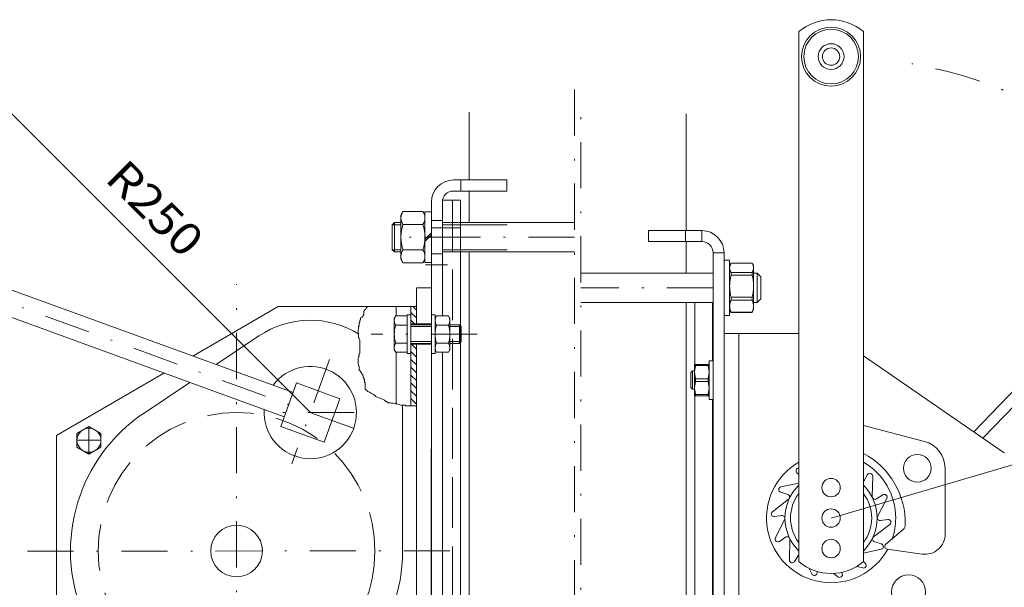
# Model space of a CAD drawing. Units: millimetres. Extents: x 0 to 210, y 0 to 297.
# Drawn here: x 30 to 83, y 166 to 196 of the extents above; entities that cross this region are included whole.
import ezdxf
from ezdxf.enums import TextEntityAlignment as Align

# ---------------------------------------------------------------- set-up
doc = ezdxf.new("R2010")
doc.units = ezdxf.units.MM
doc.header["$LTSCALE"] = 5
for name, pattern in [('AUSGEZOGEN', [0]), ('DASHDOT', [1, 0.5, -0.25, 0, -0.25]), ('DASHED', [0.75, 0.5, -0.25]), ('DIVIDE', [1.25, 0.5, -0.25, 0, -0.25, 0, -0.25])]:
    doc.linetypes.add(name, pattern=pattern)
for name, color, linetype, true_color in [('Bemassung', 6, 'Continuous', 0xff00ff), ('Mittellinie', 1, 'Continuous', 0xff0000), ('Schraffur', 96, 'Continuous', 0x008000), ('Verdeckte Kanten', 136, 'Continuous', 0x008080), ('Volllinie breit', 18, 'Continuous', 0x000000), ('Volllinie schmal', 136, 'Continuous', 0x008080), ('Zeichnungsrahmen', 9, 'Continuous', 0xc0c0c0)]:
    doc.layers.add(name, color=color, linetype=linetype, true_color=true_color)
doc.styles.add('Arial', font='arial.ttf')

# ---------------------------------------------------------------- blocks, each defined once
blk = doc.blocks.new('*X77')
at = {"layer": 'Schraffur', "color": 56, "linetype": 'AUSGEZOGEN', "lineweight": 18, "true_color": 0x808000}
for p, q in [((51.202, 180.955), (51.402, 180.755)), ((51.102, 180.631), (51.401, 180.33)), ((51.102, 180.206), (51.303, 180.005)), ((51.13, 178.905), (51.401, 178.633)), ((51.102, 178.509), (51.402, 178.209)), ((51.102, 178.085), (51.402, 177.785)), ((51.102, 177.237), (51.402, 176.937)), ((51.103, 177.661), (51.402, 177.361)), ((51.102, 176.812), (51.402, 176.513)), ((51.103, 176.388), (51.402, 176.088)), ((51.102, 175.964), (51.402, 175.664))]:
    blk.add_line(p, q, dxfattribs=at)
blk = doc.blocks.new('DimBlk_nNn077')
at = {"layer": 'Bemassung', "linetype": 'AUSGEZOGEN', "lineweight": 18, "true_color": 0xff00ff}
blk.add_hatch(color=6, dxfattribs=at).paths.add_polyline_path([(27.974, 192.882), (28.964, 191.397), (29.459, 191.892)], flags=0)
at = {"layer": 'Bemassung', "color": 6, "linetype": 'AUSGEZOGEN', "lineweight": 18, "true_color": 0xff00ff}
blk.add_line((29.211, 191.645), (45.652, 175.205), dxfattribs=at)
at = {"layer": 'Bemassung', "color": 6, "linetype": 'AUSGEZOGEN', "lineweight": 18, "true_color": 0xff00ff, "style": 'Arial', "width": 1.044878}
blk.add_text('R250', height=1.75, rotation=315, dxfattribs=at).set_placement((34.465, 187.806), (38.778, 183.492), align=Align.FIT)
blk = doc.blocks.new('RH_003_nNn079')
at = {"layer": 'Volllinie breit', "color": 18, "linetype": 'AUSGEZOGEN', "lineweight": 18, "true_color": 0x000000}
for p, q in [((50.561, 185.906), (50.668, 186.091)), ((50.561, 183.506), (50.561, 185.906)), ((51.754, 186.091), (50.668, 186.091)), ((51.754, 186.091), (51.861, 185.906)), ((50.214, 185.506), (50.091, 185.383)), ((50.091, 185.383), (50.091, 184.028)), ((50.214, 183.906), (50.214, 185.506)), ((50.561, 185.506), (50.214, 185.506)), ((51.754, 185.399), (50.668, 185.399)), ((59.971, 185.506), (52.811, 185.506)), ((50.091, 184.028), (50.214, 183.906)), ((50.561, 183.906), (50.214, 183.906)), ((51.754, 184.013), (50.668, 184.013)), ((59.971, 183.906), (52.811, 183.906)), ((50.668, 183.32), (50.561, 183.506)), ((51.754, 183.32), (50.668, 183.32)), ((51.861, 183.506), (51.754, 183.32))]:
    blk.add_line(p, q, dxfattribs=at)
for centre, radius, start, end in [((51.174, 185.745), 0.613, 145.6158, 214.3843), ((51.248, 185.745), 0.613, 325.6158, 34.3843), ((52.854, 184.706), 2.293, 162.4121, 197.588), ((49.568, 184.706), 2.293, 342.4121, 17.588), ((51.174, 183.666), 0.613, 145.6158, 214.3843), ((51.248, 183.666), 0.613, 325.6158, 34.3843)]:
    blk.add_arc(centre, radius, start, end, dxfattribs=at)
at = {"layer": 'Volllinie schmal', "color": 136, "linetype": 'AUSGEZOGEN', "lineweight": 18, "true_color": 0x008080}
for p, q in [((50.561, 185.383), (50.091, 185.383)), ((56.314, 185.383), (52.811, 185.383)), ((50.561, 184.028), (50.091, 184.028)), ((56.314, 184.028), (52.811, 184.028))]:
    blk.add_line(p, q, dxfattribs=at)
blk = doc.blocks.new('TEMPFILE_005_nNn081')
at = {"layer": 'Volllinie breit', "color": 18, "linetype": 'AUSGEZOGEN', "lineweight": 18, "true_color": 0x000000}
for p, q in [((52.211, 186.076), (51.861, 186.076)), ((51.861, 186.076), (51.861, 183.336)), ((52.211, 183.336), (52.211, 186.076)), ((51.861, 184.585), (52.211, 184.935)), ((52.211, 184.826), (51.861, 184.476)), ((51.861, 183.336), (52.211, 183.336))]:
    blk.add_line(p, q, dxfattribs=at)
blk = doc.blocks.new('DimBlk_nNn086')
at = {"layer": 'Schraffur', "linetype": 'AUSGEZOGEN', "lineweight": 18, "true_color": 0xff00ff}
blk.add_hatch(color=6, dxfattribs=at).paths.add_polyline_path([(97.862, 176.545), (96.084, 176.387), (96.282, 175.716)], flags=0)
at = {"layer": 'Schraffur', "color": 6, "linetype": 'AUSGEZOGEN', "lineweight": 18, "true_color": 0xff00ff}
blk.add_line((96.183, 176.051), (73.879, 169.488), dxfattribs=at)
at = {"layer": 'Schraffur', "color": 6, "linetype": 'AUSGEZOGEN', "lineweight": 18, "true_color": 0xff00ff, "style": 'Arial', "width": 1.044878}
blk.add_text('R250', height=1.75, rotation=16.3972, dxfattribs=at).set_placement((90.121, 175.31), (95.973, 177.032), align=Align.FIT)

msp = doc.modelspace()

# ---------------------------------------------------------------- linework, layer by layer
at = {"layer": 'Mittellinie', "color": 1, "linetype": 'DASHDOT', "lineweight": 18, "true_color": 0xff0000}
for p, q in [((59.97089, 192.70569), (59.97089, 145.20569)), ((60.31596, 141.45569), (60.31596, 191.45569)), ((59.97089, 184.70563), (50.45095, 184.70563)), ((53.08005, 184.70563), (51.89632, 184.70563)), ((48.02262, 174.34159), (21.27337, 184.07672)), ((53.08005, 183.20563), (51.90301, 183.20563)), ((41.65282, 156.61614), (41.65262, 182.15175)), ((67.47851, 181.96306), (60.31596, 181.96306)), ((54.68696, 179.45519), (48.95404, 179.45509)), ((46.69769, 178.07866), (44.64189, 172.42992)), ((48.01899, 175.20474), (43.42712, 175.20422)), ((33.65269, 172.9532), (33.65268, 174.45425)), ((34.30245, 173.70391), (33.00277, 173.70379)), ((53.21827, 167.70573), (30.16202, 167.70351))]:
    msp.add_line(p, q, dxfattribs=at)
at = {"layer": 'Mittellinie', "color": 96, "linetype": 'DASHDOT', "lineweight": 18, "true_color": 0x008000}
msp.add_arc((73.87851, 169.48806), 25, 302.603827, 79.908538, dxfattribs=at)
at = {"layer": 'Verdeckte Kanten', "color": 136, "linetype": 'DASHED', "lineweight": 18, "true_color": 0x008080}
for p, q in [((53.80677, 187.80563), (53.80677, 187.20563)), ((53.36294, 186.70563), (53.36294, 154.50568)), ((52.81096, 185.20563), (52.21096, 185.20563)), ((52.81096, 185.60563), (52.21097, 185.60563)), ((53.36294, 150.20563), (53.36294, 185.20563)), ((52.81096, 183.80563), (52.21097, 183.80563))]:
    msp.add_line(p, q, dxfattribs=at)
msp.add_circle((41.65268, 167.70424), 7.5, dxfattribs=at)
at = {"layer": 'Volllinie breit', "color": 18, "linetype": 'AUSGEZOGEN', "lineweight": 18, "true_color": 0x000000}
for p, q in [((54.26089, 191.472), (54.26089, 187.80563)), ((53.41097, 187.80563), (56.31096, 187.80563)), ((56.31096, 187.80563), (56.31096, 187.20563)), ((53.41096, 187.20563), (56.31096, 187.20563)), ((54.26089, 187.20563), (54.26089, 185.50568)), ((52.21097, 186.60563), (52.21097, 148.80563)), ((52.81096, 186.70563), (53.78721, 186.70563)), ((52.81096, 186.60563), (52.81096, 180.43644)), ((53.78721, 186.70563), (53.78721, 186.41626)), ((53.78721, 186.41626), (53.78721, 154.50568)), ((52.81096, 185.20563), (53.78721, 185.20563)), ((53.78721, 150.49501), (53.78721, 185.20563)), ((44.71643, 176.28976), (23.64468, 183.95862)), ((54.26089, 183.90558), (54.26091, 179.75693)), ((44.23764, 174.97418), (23.16607, 182.64297)), ((51.40154, 179.9551), (51.40148, 181.95507)), ((39.29022, 178.26458), (43.90156, 180.95484)), ((51.40163, 180.95458), (43.90156, 180.95484)), ((50.30185, 180.43623), (50.30187, 180.9546)), ((51.10243, 175.57048), (51.10246, 180.95477)), ((50.27819, 180.43642), (50.20192, 180.30505)), ((50.27819, 180.43642), (50.90226, 180.43688)), ((51.10202, 180.50482), (50.90233, 180.50471)), ((50.90233, 180.50471), (50.90238, 178.4048)), ((52.22078, 180.50567), (52.42109, 180.5058)), ((52.41929, 178.40576), (52.42109, 180.5058)), ((52.4208, 180.30523), (52.49628, 180.43676)), ((52.49628, 180.43676), (53.14509, 180.4361)), ((53.14509, 180.4361), (53.221, 180.3051)), ((50.20192, 180.30505), (50.20193, 178.60527)), ((50.2782, 179.9461), (50.90188, 179.94594)), ((52.20173, 180.00506), (51.10197, 180.00508)), ((51.10211, 179.95488), (52.20187, 179.95486)), ((52.4963, 179.94582), (53.14485, 179.94558)), ((53.221, 180.3051), (53.22013, 178.60469)), ((53.22059, 179.86256), (53.82061, 179.86209)), ((53.22076, 179.95484), (53.72829, 179.95443)), ((53.72829, 179.95443), (53.72803, 178.95432)), ((53.82061, 179.86209), (53.72829, 179.95443)), ((53.81995, 179.04639), (53.82061, 179.86209)), ((40.55325, 177.80491), (42.86593, 179.35654)), ((54.26089, 179.70448), (54.2609, 160.70539)), ((54.26091, 179.75693), (54.26091, 162.70693)), ((50.27832, 178.96425), (50.90179, 178.96421)), ((51.10503, 178.95484), (52.20399, 178.95526)), ((52.20434, 178.9058), (51.1052, 178.90463)), ((51.40227, 156.95536), (51.40161, 178.95495)), ((52.49507, 178.96459), (53.14388, 178.96393)), ((53.21993, 179.04685), (53.81995, 179.04639)), ((53.22038, 178.95495), (53.72803, 178.95432)), ((53.72803, 178.95432), (53.81995, 179.04639)), ((50.20193, 178.60527), (50.27833, 178.47393)), ((50.27833, 178.47393), (50.90242, 178.47351)), ((50.30178, 175.67202), (50.30177, 178.47387)), ((50.90238, 178.4048), (51.10215, 178.40457)), ((52.41929, 178.40576), (52.2191, 178.40543)), ((52.49509, 178.47365), (52.41954, 178.60545)), ((52.49509, 178.47365), (53.14364, 178.47341)), ((52.81096, 178.47353), (52.81096, 160.4365)), ((53.22013, 178.60469), (53.14364, 178.47341)), ((31.90191, 173.95423), (37.71757, 177.34709)), ((36.63842, 175.17835), (39.11361, 176.83902)), ((44.90453, 176.80659), (44.04954, 174.45734)), ((47.25378, 175.95161), (44.90453, 176.80659)), ((47.25378, 175.95161), (46.39879, 173.60235)), ((50.65274, 167.70469), (50.65267, 175.60453)), ((33.65266, 174.45423), (33.00276, 174.07868)), ((33.00276, 174.07868), (33.00279, 173.3283)), ((34.30246, 174.07919), (33.65266, 174.45423)), ((34.30244, 173.32826), (34.30246, 174.07919)), ((46.39879, 173.60235), (44.04954, 174.45734)), ((31.90237, 159.45441), (31.90191, 173.95423)), ((33.00279, 173.3283), (33.65293, 172.95334)), ((33.65293, 172.95334), (34.30244, 173.32826))]:
    msp.add_line(p, q, dxfattribs=at)
at = {"layer": 'Volllinie breit', "color": 56, "linetype": 'DIVIDE', "lineweight": 18, "true_color": 0x808000}
msp.add_line((52.21097, 184.0074), (52.21097, 186.8074), dxfattribs=at)
at = {"layer": 'Volllinie breit', "color": 4, "linetype": 'AUSGEZOGEN', "lineweight": 18, "true_color": 0x00ffff}
for p, q in [((52.22189, 181.95548), (51.4216, 181.95582)), ((52.20273, 156.95511), (52.22189, 181.95548))]:
    msp.add_line(p, q, dxfattribs=at)
at = {"layer": 'Volllinie breit', "color": 18, "linetype": 'AUSGEZOGEN', "lineweight": 18, "true_color": 0x000000}
for centre, radius in [((33.65269, 173.70385), 0.65), ((41.65274, 167.70462), 1.4)]:
    msp.add_circle(centre, radius, dxfattribs=at)
for centre, radius, start, end in [((53.41097, 186.60563), 1.2, 90, 180), ((53.41096, 186.60563), 0.6, 90, 180), ((50.63612, 180.19113), 0.43449, 145.617756, 214.386245), ((52.85482, 180.1911), 0.43449, 145.571755, 214.340244), ((52.78611, 180.19111), 0.43449, 325.571736, 34.340246), ((45.65166, 175.20447), 5, 58.228657, 123.858684), ((51.82582, 179.45517), 1.62408, 162.414052, 197.589953), ((54.04406, 179.45414), 1.62408, 162.368047, 197.543948), ((51.59586, 179.45603), 1.62408, 342.368059, 17.54395), ((50.63624, 178.71896), 0.43449, 145.617756, 214.386245), ((52.85382, 178.71906), 0.43449, 145.571755, 214.340244), ((52.78511, 178.71907), 0.43449, 325.571736, 34.340246), ((45.65166, 175.20447), 2.5, 176.261717, 143.741308), ((41.65274, 167.70462), 9, 123.858684, 0.000449)]:
    msp.add_arc(centre, radius, start, end, dxfattribs=at)
at = {"layer": 'Volllinie schmal', "color": 136, "linetype": 'AUSGEZOGEN', "lineweight": 18, "true_color": 0x008080}
for p, q in [((65.97851, 184.46306), (65.97851, 185.06306)), ((66.87851, 184.46306), (66.87851, 185.06306)), ((67.47851, 183.86306), (68.07851, 183.86306)), ((67.44922, 181.16306), (67.44922, 178.01306)), ((51.10227, 179.86313), (52.20123, 179.86274)), ((68.87851, 158.29506), (68.87851, 179.48806)), ((51.10481, 179.04658), (52.20457, 179.04737)), ((67.44922, 175.91306), (67.44922, 161.51306))]:
    msp.add_line(p, q, dxfattribs=at)
for points in [[(48.61912, 176.46343), (48.61957, 176.47117), (48.61966, 176.50262), (48.61939, 176.53486), (48.61928, 176.56643), (48.61938, 176.59788), (48.61965, 176.63008), (48.61974, 176.66152), (48.61922, 176.69335), (48.61936, 176.72534), (48.61984, 176.75741), (48.6192, 176.82081), (48.58772, 176.85214), (48.588, 176.88434), (48.58747, 176.91616), (48.58756, 176.94761), (48.58771, 176.9796), (48.5878, 177.01104), (48.55636, 177.01114), (48.55609, 177.04338), (48.55598, 177.07495), (48.524, 177.10688), (48.5241, 177.13832), (48.52424, 177.17031), (48.52434, 177.20176), (48.49289, 177.20185), (48.49237, 177.23368), (48.46107, 177.26577), (48.46054, 177.29759), (48.42906, 177.32893), (48.42895, 177.3605), (48.39723, 177.39284), (48.36588, 177.42438), (48.36577, 177.45595), (48.33263, 177.48831), (48.3008, 177.48778), (48.30128, 177.51985), (48.30117, 177.55142), (48.30127, 177.58286), (48.301, 177.61511), (48.30088, 177.64668), (48.30098, 177.67813), (48.30084, 177.71058), (48.26953, 177.74266), (48.26963, 177.77411), (48.23742, 177.8374), (48.2379, 177.86947), (48.23779, 177.90104), (48.23726, 177.93287), (48.23761, 177.96473), (48.2375, 177.9963), (48.23798, 178.02837), (48.23734, 178.09177), (48.23769, 178.12363), (48.26939, 178.21875), (48.3012, 178.28229), (48.30068, 178.31412), (48.30104, 178.37776), (48.33297, 178.40973), (48.33295, 178.47275), (48.33257, 178.53657), (48.33294, 178.60021), (48.33276, 178.6639), (48.33313, 178.72754), (48.33249, 178.79094), (48.33273, 178.85437), (48.33268, 178.91827), (48.33292, 178.9817), (48.33281, 179.01327), (48.33276, 179.07717), (48.33265, 179.10874), (48.30103, 179.17253), (48.30092, 179.2041), (48.30101, 179.23555), (48.2693, 179.26789), (48.26928, 179.3309), (48.26942, 179.36289), (48.26938, 179.42679), (48.26936, 179.48981), (48.23726, 179.52152), (48.23753, 179.55372), (48.23788, 179.58558), (48.23736, 179.61741), (48.23724, 179.64898), (48.23772, 179.68105), (48.23761, 179.71262), (48.26954, 179.74459), (48.26952, 179.80761), (48.26914, 179.87143), (48.30106, 179.9034), (48.30095, 179.93497), (48.30104, 179.96642), (48.30132, 179.99861), (48.30079, 180.03044), (48.30114, 180.0623), (48.3326, 180.09399), (48.3327, 180.12543), (48.33284, 180.15742), (48.33294, 180.18886), (48.36555, 180.25278), (48.36502, 180.28461), (48.36537, 180.31647), (48.39683, 180.34815), (48.42917, 180.37987), (48.46062, 180.37977), (48.49254, 180.41174), (48.49243, 180.44332), (48.524, 180.44343), (48.5241, 180.47487), (48.52383, 180.50712), (48.55607, 180.50739), (48.55617, 180.53883), (48.55564, 180.57066), (48.55591, 180.60286), (48.55601, 180.6343), (48.5559, 180.66588), (48.55625, 180.69774), (48.58771, 180.72942), (48.58744, 180.76166), (48.61963, 180.76139), (48.6191, 180.79322), (48.65097, 180.79287), (48.65145, 180.82494), (48.68278, 180.85641), (48.7147, 180.88839), (48.71459, 180.91996), (48.74616, 180.92007), (48.74652, 180.95193), (48.77809, 180.95204), (48.77832, 180.95476)], [(48.61912, 176.46343), (48.69313, 176.4146), (48.75972, 176.34713), (48.86156, 176.31331), (48.96244, 176.24571), (49.09808, 176.17827), (49.19947, 176.07742), (49.33423, 176.00996), (49.43506, 175.9759), (49.50315, 175.94215), (49.60436, 175.90872), (49.67145, 175.87474), (49.73904, 175.8075), (49.80708, 175.8073), (49.80701, 175.77355), (49.84088, 175.77369), (49.8743, 175.73944), (49.97538, 175.73989), (50.04334, 175.70594), (50.14425, 175.70562), (50.24588, 175.67193), (50.34717, 175.67225), (50.448, 175.63819), (50.58351, 175.60463), (50.68509, 175.60448), (50.78579, 175.60429), (50.81959, 175.57068), (50.85346, 175.57081), (50.92088, 175.57099), (50.98829, 175.57117), (51.02246, 175.57084), (51.05612, 175.5711), (51.12316, 175.57066), (51.22445, 175.57097), (51.3254, 175.5712), (51.39344, 175.571), (51.40198, 175.57092)]]:
    msp.add_lwpolyline(points, dxfattribs=at)
msp.add_circle((73.87851, 194.48806), 1.48, dxfattribs=at)
at = {"layer": 'Zeichnungsrahmen', "color": 7, "linetype": 'AUSGEZOGEN', "lineweight": 18}
for p, q in [((72.12851, 195.84415), (72.12851, 167.13197)), ((75.62851, 167.13197), (75.62851, 195.84415)), ((66.02596, 185.06306), (66.02596, 191.3956)), ((94.3844, 187.39335), (81.61025, 174.16532)), ((82.11126, 173.82041), (94.19139, 186.32974)), ((63.97851, 184.46306), (63.97851, 185.06306)), ((63.97851, 185.06306), (65.97851, 185.06306)), ((65.97851, 185.06306), (66.87851, 185.06306)), ((65.97851, 184.46306), (63.97851, 184.46306)), ((66.87851, 184.46306), (65.97851, 184.46306)), ((66.02596, 182.76306), (66.02596, 184.46306)), ((67.47851, 146.06306), (67.47851, 183.86306)), ((68.07851, 183.86306), (68.07851, 182.71139)), ((68.37851, 183.46306), (68.07851, 183.46306)), ((68.37851, 180.46306), (68.37851, 183.46306)), ((68.45535, 183.29616), (68.37851, 183.16306)), ((68.45789, 183.30053), (69.59912, 183.30053)), ((69.67851, 183.16306), (69.60166, 183.29616)), ((69.67851, 183.04325), (69.67851, 183.16306)), ((67.47851, 182.76306), (60.31596, 182.76306)), ((68.07851, 182.71139), (68.07851, 181.21473)), ((68.45789, 182.63961), (68.45789, 182.78597)), ((68.45789, 182.78597), (69.59912, 182.78597)), ((68.45789, 182.63961), (69.59912, 182.63961)), ((69.59912, 182.78597), (69.59912, 182.63961)), ((69.67851, 182.0505), (69.67851, 183.04325)), ((69.87851, 182.76306), (69.67851, 182.76306)), ((70.07851, 182.56306), (69.87851, 182.76306)), ((69.87851, 181.96306), (69.87851, 182.76306)), ((70.07851, 182.56306), (70.07851, 181.96306)), ((69.67851, 180.97031), (69.67851, 182.0505)), ((68.45789, 181.46139), (69.59912, 181.46139)), ((68.45789, 181.30214), (68.45789, 181.46139)), ((69.59912, 181.46139), (69.59912, 181.30214)), ((69.87851, 181.16306), (69.87851, 181.96306)), ((70.07851, 181.96306), (70.07851, 181.36306)), ((60.31596, 181.16306), (67.47851, 181.16306)), ((66.02596, 148.76306), (66.02596, 181.16306)), ((66.48752, 181.16306), (66.48752, 177.81306)), ((68.07851, 181.21473), (68.07851, 148.71139)), ((68.45789, 181.30214), (69.59912, 181.30214)), ((69.67851, 181.16306), (69.87851, 181.16306)), ((69.67851, 180.76306), (69.67851, 180.97031)), ((69.87851, 181.16306), (70.07851, 181.36306)), ((68.07851, 180.46306), (68.37851, 180.46306)), ((68.37851, 180.76306), (68.45535, 180.62996)), ((68.45789, 180.63848), (69.59912, 180.63848)), ((68.45789, 180.62559), (68.45789, 180.63848)), ((69.59912, 180.62559), (68.45789, 180.62559)), ((69.59912, 180.63848), (69.59912, 180.62559)), ((69.60166, 180.62996), (69.67851, 180.76306)), ((68.07851, 179.48806), (68.87851, 179.48806)), ((68.87851, 179.48806), (72.12851, 179.48806)), ((75.62851, 178.28331), (83.26699, 173.02478)), ((66.53336, 177.81306), (66.47851, 177.81306)), ((66.47851, 177.81306), (66.47851, 177.38806)), ((66.47851, 177.38806), (66.53336, 177.74568)), ((66.53336, 177.74568), (66.53336, 177.81306)), ((66.53336, 177.81306), (67.22366, 177.81306)), ((66.53336, 177.74568), (67.22366, 177.74568)), ((67.22366, 177.81306), (67.22366, 177.74568)), ((67.27851, 177.81306), (67.22366, 177.81306)), ((67.22366, 177.74568), (67.27851, 177.38806)), ((67.47851, 178.01306), (67.27851, 178.01306)), ((67.27851, 178.01306), (67.27851, 175.91306)), ((66.37211, 177.46306), (66.27851, 177.36946)), ((66.27851, 177.36946), (66.27851, 176.96327)), ((66.47851, 177.46306), (66.37211, 177.46306)), ((66.37211, 177.46306), (66.37211, 176.46306)), ((66.47851, 177.38806), (66.47851, 176.53806)), ((66.53336, 177.03043), (66.47851, 177.38806)), ((67.27851, 177.38806), (67.22366, 177.03043)), ((66.27851, 176.96327), (66.27851, 176.55666)), ((66.47851, 176.53806), (66.53336, 176.89568)), ((66.53336, 176.89568), (66.53336, 177.03043)), ((66.53336, 177.03043), (67.22366, 177.03043)), ((67.22366, 176.89568), (66.53336, 176.89568)), ((67.22366, 177.03043), (67.22366, 176.89568)), ((67.22366, 176.89568), (67.27851, 176.53806)), ((66.27851, 176.55666), (66.37211, 176.46306)), ((66.37211, 176.46306), (66.47851, 176.46306)), ((66.53336, 176.18043), (66.47851, 176.53806)), ((66.47851, 176.53806), (66.47851, 176.11306)), ((67.22366, 176.18043), (66.53336, 176.18043)), ((66.53336, 176.11306), (66.53336, 176.18043)), ((67.27851, 176.53806), (67.22366, 176.18043)), ((67.22366, 176.18043), (67.22366, 176.11306)), ((66.47851, 176.11306), (66.53336, 176.11306)), ((66.48752, 176.11306), (66.48752, 161.31306)), ((66.53336, 176.11306), (67.22366, 176.11306)), ((67.22366, 176.11306), (67.27851, 176.11306)), ((67.27851, 175.91306), (67.47851, 175.91306)), ((78.93512, 173.63923), (75.62851, 174.50421)), ((72.02523, 171.93813), (72.12851, 171.84003)), ((80.06822, 168.63291), (80.0555, 172.19341)), ((72.12851, 171.38322), (71.16092, 171.18103)), ((75.65072, 171.49602), (75.62851, 171.46721)), ((75.85476, 171.84006), (75.65072, 171.49602)), ((76.11342, 170.65591), (76.13375, 171.76078)), ((71.14572, 170.89139), (71.52654, 170.76902)), ((71.572, 170.50724), (70.6955, 169.83426)), ((76.67955, 170.74967), (76.34643, 170.52823)), ((76.39881, 169.57057), (76.89651, 170.5572)), ((70.80746, 169.5667), (71.20367, 169.62168)), ((71.35821, 169.40555), (70.8605, 168.41892)), ((76.94955, 169.40941), (76.55335, 169.35443)), ((76.18502, 168.46888), (77.06152, 169.14186)), ((77.78804, 168.86991), (76.83684, 168.07626)), ((71.07747, 168.22644), (71.41058, 168.44788)), ((71.6436, 168.3202), (71.62326, 167.21533)), ((76.6113, 168.08472), (76.23048, 168.20709)), ((75.62851, 167.5929), (76.59609, 167.79508)), ((76.91165, 167.81261), (78.8121, 167.54011)), ((71.90225, 167.13605), (72.1063, 167.4801)), ((72.1063, 167.4801), (72.12851, 167.5089)), ((75.73178, 167.03798), (75.62851, 167.13608)), ((72.69533, 166.76111), (72.8327, 166.46189)), ((73.11846, 166.51151), (73.12571, 166.59512)), ((74.4852, 166.47651), (74.45706, 166.55077)), ((75.25728, 166.86664), (75.59241, 166.78363)), ((74.02668, 166.49213), (74.24927, 166.30781))]:
    msp.add_line(p, q, dxfattribs=at)
for points in [[(68.37851, 183.04325), (68.38152, 183.07553), (68.3833, 183.09166), (68.3854, 183.10777), (68.38793, 183.12385), (68.391, 183.1399), (68.39472, 183.15592), (68.39918, 183.17189), (68.40177, 183.17999), (68.40457, 183.18808), (68.41074, 183.20423), (68.41758, 183.22034), (68.42498, 183.23641), (68.43282, 183.25246), (68.44099, 183.2685), (68.45789, 183.30053)], [(69.59912, 183.30053), (69.61579, 183.269), (69.62386, 183.25323), (69.6316, 183.23743), (69.63891, 183.22161), (69.64568, 183.20575), (69.65181, 183.18986), (69.65718, 183.17393), (69.65959, 183.16582), (69.66179, 183.15771), (69.66562, 183.14144), (69.66878, 183.12513), (69.6714, 183.10879), (69.67356, 183.09243), (69.6754, 183.07605), (69.67851, 183.04325)], [(68.45789, 182.78597), (68.44122, 182.81749), (68.43316, 182.83327), (68.42542, 182.84906), (68.41811, 182.86489), (68.41133, 182.88074), (68.40521, 182.89663), (68.39983, 182.91257), (68.39743, 182.92067), (68.39523, 182.92879), (68.3914, 182.94505), (68.38823, 182.96136), (68.38562, 182.9777), (68.38345, 182.99406), (68.38162, 183.01045), (68.37851, 183.04325)], [(68.37851, 182.0505), (68.38152, 182.12443), (68.3833, 182.16136), (68.3854, 182.19824), (68.38793, 182.23507), (68.391, 182.27182), (68.39472, 182.30849), (68.39685, 182.32679), (68.39918, 182.34506), (68.40177, 182.36361), (68.40457, 182.38214), (68.41074, 182.41911), (68.41758, 182.456), (68.42498, 182.49281), (68.43282, 182.52956), (68.44099, 182.56627), (68.45789, 182.63961)], [(69.67851, 183.04325), (69.67549, 183.01096), (69.67371, 182.99483), (69.67161, 182.97873), (69.66908, 182.96264), (69.66602, 182.94659), (69.6623, 182.93058), (69.65783, 182.91461), (69.65524, 182.9065), (69.65244, 182.89841), (69.64627, 182.88227), (69.63943, 182.86616), (69.63204, 182.85008), (69.6242, 182.83403), (69.61603, 182.818), (69.59912, 182.78597)], [(69.59912, 182.63961), (69.61579, 182.56743), (69.62386, 182.53131), (69.6316, 182.49513), (69.63891, 182.45891), (69.64568, 182.42261), (69.65181, 182.38622), (69.6546, 182.36799), (69.65718, 182.34973), (69.65959, 182.33117), (69.66179, 182.31259), (69.66562, 182.27534), (69.66878, 182.238), (69.6714, 182.20059), (69.67356, 182.16312), (69.6754, 182.12561), (69.67851, 182.0505)], [(68.45789, 181.46139), (68.44122, 181.53357), (68.43316, 181.5697), (68.42542, 181.60587), (68.41811, 181.6421), (68.41133, 181.6784), (68.40521, 181.71479), (68.40242, 181.73302), (68.39983, 181.75127), (68.39743, 181.76983), (68.39523, 181.78842), (68.3914, 181.82566), (68.38823, 181.863), (68.38562, 181.90041), (68.38345, 181.93788), (68.38162, 181.9754), (68.37851, 182.0505)], [(69.67851, 182.0505), (69.67549, 181.97658), (69.67371, 181.93965), (69.67161, 181.90276), (69.66908, 181.86594), (69.66602, 181.82918), (69.6623, 181.79251), (69.66017, 181.77422), (69.65783, 181.75595), (69.65524, 181.73739), (69.65244, 181.71887), (69.64627, 181.68189), (69.63943, 181.645), (69.63204, 181.60819), (69.6242, 181.57144), (69.61603, 181.53473), (69.59912, 181.46139)], [(68.37851, 180.97031), (68.38152, 181.01195), (68.3833, 181.03275), (68.3854, 181.05353), (68.38793, 181.07427), (68.391, 181.09498), (68.39472, 181.11563), (68.39685, 181.12594), (68.39918, 181.13623), (68.40177, 181.14668), (68.40457, 181.15711), (68.41074, 181.17794), (68.41758, 181.19872), (68.42498, 181.21945), (68.43282, 181.24016), (68.44099, 181.26083), (68.45789, 181.30214)], [(68.45789, 180.63848), (68.44122, 180.67914), (68.43316, 180.69949), (68.42542, 180.71986), (68.41811, 180.74027), (68.41133, 180.76071), (68.40521, 180.78121), (68.39983, 180.80176), (68.39743, 180.81222), (68.39523, 180.82269), (68.3914, 180.84367), (68.38823, 180.8647), (68.38562, 180.88577), (68.38345, 180.90688), (68.38162, 180.92801), (68.37851, 180.97031)], [(69.59912, 181.30214), (69.61579, 181.26149), (69.62386, 181.24114), (69.6316, 181.22076), (69.63891, 181.20036), (69.64568, 181.17991), (69.65181, 181.15941), (69.65718, 181.13886), (69.65959, 181.12841), (69.66179, 181.11794), (69.66562, 181.09696), (69.66878, 181.07593), (69.6714, 181.05485), (69.67356, 181.03375), (69.6754, 181.01262), (69.67851, 180.97031)], [(69.67851, 180.97031), (69.67549, 180.92867), (69.67371, 180.90787), (69.67161, 180.88709), (69.66908, 180.86635), (69.66602, 180.84565), (69.6623, 180.82499), (69.66017, 180.81469), (69.65783, 180.80439), (69.65524, 180.79394), (69.65244, 180.78351), (69.64627, 180.76268), (69.63943, 180.7419), (69.63204, 180.72117), (69.6242, 180.70047), (69.61603, 180.67979), (69.59912, 180.63848)]]:
    msp.add_lwpolyline(points, dxfattribs=at)
for centre, radius in [((73.87851, 194.48806), 1.6), ((73.87851, 194.48806), 0.7), ((73.87851, 194.48806), 0.46906), ((78.55551, 172.18806), 0.75), ((73.87851, 171.13806), 0.5), ((73.87851, 169.48806), 0.5), ((73.87851, 167.83806), 0.5), ((78.07851, 165.48806), 0.925)]:
    msp.add_circle(centre, radius, dxfattribs=at)
for centre, radius, start, end in [((73.87851, 193.78806), 2.7, 49.597875, 130.402125), ((66.87851, 183.86306), 1.2, 0, 90), ((66.87851, 183.86306), 0.6, 0, 90), ((78.55551, 172.18806), 1.5, 0.204635, 75.340331), ((73.64811, 169.23384), 4.25, 358.062076, 62.226559), ((73.87851, 169.48806), 3.5, 120, 331.300778), ((73.87851, 169.48806), 3.5, 0, 60), ((72.12854, 172.04689), 0.15, 90.012249, 226.471419), ((75.98378, 171.76354), 0.15, 358.945705, 149.328562), ((71.19161, 171.0342), 0.15, 101.802848, 252.185705), ((73.87851, 169.48806), 2.5, 134.427004, 225.572996), ((73.87851, 169.48806), 2.2, 142.69821, 217.30179), ((73.87851, 169.48806), 2.5, 0, 45.572996), ((73.87851, 169.48806), 2.2, 322.69821, 37.30179), ((71.48065, 170.62621), 0.15, 307.517156, 72.185674), ((76.26339, 170.65315), 0.15, 178.945728, 303.614246), ((76.76259, 170.62476), 0.15, 333.231419, 123.614276), ((70.78685, 169.71528), 0.15, 127.517134, 277.89999), ((71.22428, 169.47311), 0.15, 333.23143, 97.899984), ((73.87851, 169.48806), 2.5, 314.427004, 0), ((76.53273, 169.50301), 0.15, 153.231442, 277.89996), ((76.97017, 169.26083), 0.15, 307.517134, 97.89999), ((73.87851, 169.48806), 3.5, 341.495445, 0), ((77.59585, 169.10026), 0.3, 309.840318, 358.062064), ((70.99443, 168.35136), 0.15, 153.231419, 303.614276), ((71.49362, 168.32296), 0.15, 358.945728, 123.614246), ((76.27637, 168.3499), 0.15, 127.517156, 252.185674), ((78.96822, 168.62898), 1.1, 261.840329, 0.204635), ((76.56541, 167.94191), 0.15, 281.802848, 72.185705), ((76.93294, 167.96109), 0.15, 129.840353, 261.840321), ((71.77324, 167.21257), 0.15, 178.945705, 329.328562), ((73.87851, 169.18806), 2.7, 229.597875, 310.402125), ((72.96902, 166.52447), 0.15, 204.659991, 355.042848), ((75.62848, 166.92923), 0.15, 256.088562, 46.471419), ((74.34494, 166.42335), 0.15, 230.374276, 20.757133)]:
    msp.add_arc(centre, radius, start, end, dxfattribs=at)

# ---------------------------------------------------------------- block references
for name in ['DimBlk_nNn077', 'RH_003_nNn079', 'TEMPFILE_005_nNn081', '*X77', 'DimBlk_nNn086']:
    msp.add_blockref(name, (0, 0))

doc.saveas('drawing.dxf')
